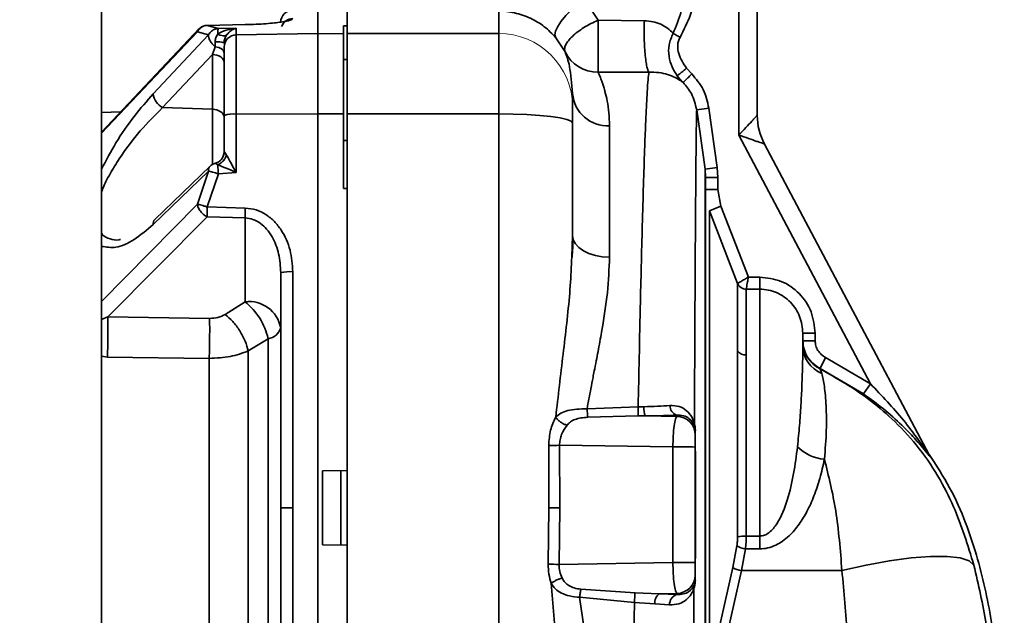
# Paper-space layout 'Blatt3' of a CAD drawing. Units: millimetres. Extents: x 0 to 4200, y 0 to 2970.
# Drawn here: x 1392 to 1472, y 2318 to 2366 of the extents above; entities that cross this region are included whole.
import ezdxf

# ---------------------------------------------------------------- set-up
doc = ezdxf.new("R2010")
doc.units = ezdxf.units.MM
doc.layers.add('1', color=7, linetype='Continuous')
doc.styles.add('SLDTEXTSTYLE1', font='TXT', dxfattribs={"width": 0.605})
doc.dimstyles.new('SLDDIMSTYLE0', dxfattribs={"dimtxt": 35, "dimasz": 25, "dimexe": 0, "dimexo": 0.0625, "dimgap": 8.75, "dimtad": 1, "dimdec": 1, "dimrnd": 1e-09, "dimzin": 12, "dimdsep": 46, "dimtxsty": 'SLDTEXTSTYLE1', "dimsah": 1, "dimcen": 0.09, "dimadec": 0, "dimazin": 3, "dimtfac": 1, "dimtdec": 1, "dimtofl": 0, "dimtmove": 0, "dimatfit": 3, "dimfxl": 1, "dimfrac": 2, "dimtolj": 1, "dimtzin": 12, "dimarcsym": 0})

# ---------------------------------------------------------------- blocks, each defined once
blk = doc.blocks.new('_D_18')
at = {"layer": '1', "color": 7, "ltscale": 10}
for p, q in [((1412.214, 2514.105), (260.154, 2514.105)), ((270.154, 2514.105), (270.154, 2196.105)), ((998.224, 2196.105), (260.154, 2196.105))]:
    blk.add_line(p, q, dxfattribs=at)
for points in [[(270.154, 2514.105), (266.154, 2489.105), (274.154, 2489.105)], [(270.154, 2196.105), (274.154, 2221.105), (266.154, 2221.105)]]:
    blk.add_solid(points, dxfattribs=at)
at = {"layer": '1', "color": 7, "ltscale": 10, "insert": (225.036, 2315.001), "char_height": 35, "attachment_point": 1, "rotation": 90, "style": 'SLDTEXTSTYLE1'}
blk.add_mtext('318', dxfattribs=at)
blk = doc.blocks.new('_D_23')
at = {"layer": '1', "ltscale": 10}
for p, q in [((436.224, 2214.105), (436.224, 2636.605)), ((1438.224, 2500.005), (1438.224, 2636.605)), ((436.224, 2626.605), (1438.224, 2626.605))]:
    blk.add_line(p, q, dxfattribs=at)
for points in [[(436.224, 2626.605), (461.224, 2622.605), (461.224, 2630.605)], [(1438.224, 2626.605), (1413.224, 2630.605), (1413.224, 2622.605)]]:
    blk.add_solid(points, dxfattribs=at)
at = {"layer": '1', "ltscale": 10, "insert": (883.752, 2671.722), "char_height": 35, "attachment_point": 1, "style": 'SLDTEXTSTYLE1'}
blk.add_mtext('1002', dxfattribs=at)
blk = doc.blocks.new('_D_24')
at = {"layer": '1', "ltscale": 10}
for p, q in [((1028.224, 2222.73), (1028.224, 2558.34)), ((1438.224, 2500.005), (1438.224, 2558.34)), ((1028.224, 2548.34), (1438.224, 2548.34))]:
    blk.add_line(p, q, dxfattribs=at)
for points in [[(1028.224, 2548.34), (1053.224, 2544.34), (1053.224, 2552.34)], [(1438.224, 2548.34), (1413.224, 2552.34), (1413.224, 2544.34)]]:
    blk.add_solid(points, dxfattribs=at)
at = {"layer": '1', "ltscale": 10, "insert": (1193.12, 2593.457), "char_height": 35, "attachment_point": 1, "style": 'SLDTEXTSTYLE1'}
blk.add_mtext('410', dxfattribs=at)

psp = doc.layouts.new('Blatt3')

# ---------------------------------------------------------------- linework, layer by layer
at = {"color": 7, "linetype": 'Continuous', "lineweight": 35, "ltscale": 10}
for p, q in [((1398.974, 1636.605), (1398.974, 2397.605)), ((1450.724, 2356.902), (1450.724, 2380.783)), ((1452.224, 2358.515), (1452.224, 2380.915)), ((1439.301, 2366.23), (1438.179, 2367.938)), ((1416.524, 2367.105), (1416.524, 2365.162)), ((1418.924, 2367.105), (1418.924, 2365.162)), ((1431.224, 2365.162), (1431.224, 2366.994)), ((1443.051, 2366.198), (1439.301, 2366.23)), ((1406.907, 2365.56), (1398.974, 2357.137)), ((1406.751, 2365.304), (1407.656, 2365.041)), ((1410.646, 2365.878), (1407.553, 2365.816)), ((1407.553, 2365.816), (1408.457, 2365.569)), ((1409.906, 2365.583), (1408.457, 2365.569)), ((1409.906, 2365.583), (1409.906, 2365.048)), ((1418.924, 2365.788), (1418.624, 2365.794)), ((1418.624, 2365.126), (1418.624, 2365.794)), ((1403.167, 2360.253), (1407.656, 2365.041)), ((1409.906, 2365.048), (1416.524, 2365.162)), ((1409.906, 2365.048), (1409.906, 2358.61)), ((1416.524, 2365.162), (1416.524, 2358.624)), ((1416.524, 2365.162), (1418.624, 2365.126)), ((1418.624, 2358.62), (1418.624, 2365.126)), ((1431.224, 2365.162), (1418.924, 2365.162)), ((1418.924, 2365.162), (1418.924, 2358.624)), ((1431.224, 2358.624), (1431.224, 2365.162)), ((1435.86, 2364.815), (1436.613, 2363.665)), ((1408.199, 2364.085), (1407.976, 2363.456)), ((1403.934, 2359.138), (1407.976, 2363.456)), ((1407.976, 2363.456), (1407.976, 2359.002)), ((1418.924, 2363.059), (1418.624, 2363.053)), ((1446.483, 2362.329), (1446.904, 2361.874)), ((1443.425, 2362.021), (1439.307, 2362.01)), ((1446.031, 2361.305), (1445.717, 2361.718)), ((1446.201, 2361.164), (1446.031, 2361.305)), ((1437.224, 2359.206), (1437.224, 2360.285)), ((1407.976, 2359.002), (1403.934, 2359.138)), ((1437.224, 2357.899), (1437.224, 2359.206)), ((1447.302, 2358.957), (1448.292, 2359.096)), ((1447.978, 2354.125), (1447.302, 2358.957)), ((1448.292, 2359.096), (1448.968, 2354.263)), ((1400.529, 2358.788), (1398.974, 2358.748)), ((1408.924, 2358.489), (1408.924, 2355.562)), ((1416.524, 2358.624), (1409.906, 2358.61)), ((1409.906, 2358.61), (1409.906, 2353.862)), ((1416.524, 2358.624), (1416.524, 2294.585)), ((1418.624, 2358.62), (1416.524, 2358.624)), ((1418.624, 2352.551), (1418.624, 2358.62)), ((1418.924, 2358.624), (1418.924, 2294.585)), ((1431.224, 2358.624), (1418.924, 2358.624)), ((1431.224, 2294.585), (1431.224, 2358.624)), ((1437.224, 2357.899), (1437.224, 2348.729)), ((1440.224, 2346.978), (1440.224, 2357.664)), ((1418.937, 2356.455), (1418.618, 2356.463)), ((1461.418, 2336.692), (1450.724, 2356.902)), ((1466.174, 2330.911), (1452.804, 2356.177)), ((1407.78, 2354.367), (1403.29, 2350.036)), ((1408.26, 2354.624), (1408.199, 2354.605)), ((1447.978, 2354.125), (1448.968, 2354.263)), ((1447.978, 2308.454), (1447.978, 2354.125)), ((1448.024, 2353.465), (1447.978, 2354.125)), ((1448.968, 2354.263), (1449.024, 2353.465)), ((1407.656, 2353.981), (1403.167, 2349.642)), ((1407.656, 2353.981), (1406.751, 2351.281)), ((1408.457, 2353.75), (1407.553, 2351.065)), ((1408.457, 2353.75), (1409.906, 2353.862)), ((1448.024, 2309.488), (1448.024, 2353.465)), ((1449.024, 2353.465), (1448.024, 2353.465)), ((1449.024, 2353.465), (1449.024, 2352.474)), ((1418.924, 2352.56), (1418.624, 2352.551)), ((1449.024, 2352.474), (1448.024, 2352.474)), ((1449.276, 2351.12), (1449.024, 2352.474)), ((1407.553, 2351.065), (1410.646, 2350.975)), ((1448.345, 2350.76), (1449.276, 2351.12)), ((1449.276, 2351.12), (1451.498, 2345.366)), ((1407.535, 2350.266), (1399.481, 2342.123)), ((1407.535, 2350.266), (1410.628, 2350.176)), ((1410.628, 2350.176), (1410.628, 2343.362)), ((1448.345, 2350.76), (1448.345, 2313.284)), ((1448.345, 2350.76), (1450.629, 2344.847)), ((1437.198, 2347.195), (1437.181, 2346.971)), ((1413.524, 2345.723), (1413.524, 2326.605)), ((1414.506, 2345.795), (1414.506, 2326.605)), ((1451.498, 2345.366), (1452.424, 2345.366)), ((1452.424, 2345.366), (1452.424, 2344.379)), ((1452.424, 2344.379), (1451.327, 2344.379)), ((1452.424, 2344.379), (1452.424, 2324.308)), ((1409.01, 2342.334), (1410.628, 2343.362)), ((1399.481, 2342.123), (1407.744, 2341.999)), ((1455.924, 2339.78), (1455.924, 2340.791)), ((1455.924, 2340.791), (1456.924, 2340.791)), ((1456.924, 2340.188), (1456.924, 2340.791)), ((1410.882, 2339.358), (1412.501, 2340.356)), ((1412.501, 2340.356), (1412.501, 2312.854)), ((1399.454, 2338.86), (1407.718, 2338.754)), ((1457.334, 2337.937), (1457.77, 2338.835)), ((1457.77, 2338.835), (1461.418, 2336.692)), ((1457.333, 2337.901), (1457.334, 2337.937)), ((1457.477, 2337.536), (1457.333, 2337.901)), ((1457.334, 2337.937), (1460.845, 2335.874)), ((1460.845, 2335.874), (1461.418, 2336.692)), ((1438.397, 2334.654), (1442.551, 2334.816)), ((1442.56, 2334.076), (1438.461, 2333.973)), ((1442.551, 2334.816), (1443.015, 2334.824)), ((1443.115, 2334.077), (1442.56, 2334.076)), ((1445.683, 2334.041), (1443.115, 2334.077)), ((1445.683, 2334.141), (1445.683, 2334.041)), ((1447.183, 2332.896), (1447.183, 2332.545)), ((1435.283, 2331.68), (1435.296, 2326.605)), ((1436.183, 2326.599), (1436.168, 2331.688)), ((1445.371, 2331.559), (1436.168, 2331.688)), ((1445.371, 2322.165), (1445.371, 2331.559)), ((1447.183, 2322.155), (1447.183, 2331.55)), ((1466.084, 2331.081), (1466.169, 2330.945)), ((1466.245, 2330.799), (1466.169, 2330.945)), ((1416.924, 2329.612), (1418.924, 2329.647)), ((1416.924, 2323.598), (1416.924, 2329.612)), ((1414.506, 2326.605), (1413.524, 2326.605)), ((1413.524, 2326.605), (1413.524, 2307.487)), ((1414.506, 2326.605), (1414.506, 2307.414)), ((1435.244, 2322.03), (1435.296, 2326.605)), ((1436.122, 2322.01), (1436.183, 2326.599)), ((1452.424, 2324.308), (1451.327, 2324.308)), ((1452.424, 2323.267), (1452.424, 2324.308)), ((1418.924, 2323.563), (1416.924, 2323.598)), ((1450.234, 2321.745), (1450.564, 2323.529)), ((1451.263, 2323.267), (1450.933, 2321.509)), ((1452.424, 2323.267), (1451.263, 2323.267)), ((1436.122, 2322.01), (1445.371, 2322.165)), ((1450.234, 2321.745), (1448.345, 2313.284)), ((1450.933, 2321.509), (1449.044, 2313.051)), ((1459.096, 2321.509), (1450.933, 2321.509)), ((1447.183, 2321.149), (1447.183, 2320.729)), ((1442.295, 2319.707), (1437.896, 2319.993)), ((1442.295, 2319.707), (1444.247, 2319.629)), ((1444.247, 2319.629), (1445.683, 2319.653)), ((1445.683, 2319.568), (1445.683, 2319.653)), ((1447.078, 2320.059), (1447.114, 2320.331)), ((1442.248, 2318.918), (1437.787, 2319.336)), ((1443.906, 2318.797), (1442.248, 2318.918)), ((1445.683, 2319.568), (1444.247, 2319.629)), ((1445.098, 2318.72), (1443.906, 2318.797))]:
    psp.add_line(p, q, dxfattribs=at)
at = {"color": 1, "linetype": 'Continuous', "lineweight": 35, "ltscale": 10}
for p, q in [((1406.751, 2365.304), (1398.974, 2357.069)), ((1407.976, 2359.002), (1407.976, 2354.51)), ((1398.974, 2343.378), (1406.751, 2351.281)), ((1398.974, 2341.92), (1399.481, 2342.123)), ((1398.974, 2338.925), (1399.454, 2338.86)), ((1447.193, 2331.214), (1447.193, 2322.495))]:
    psp.add_line(p, q, dxfattribs=at)
at = {"color": 7, "linetype": 'Continuous', "lineweight": 35, "ltscale": 10, "flags": 128}
for points in [[(1435.86, 2364.815), (1435.79, 2365.04), (1435.842, 2365.351), (1436.013, 2365.732), (1436.296, 2366.163), (1436.675, 2366.623), (1437.132, 2367.088), (1437.642, 2367.534), (1438.179, 2367.938)], [(1407.545, 2365.805), (1407.546, 2365.812), (1407.55, 2365.82), (1407.553, 2365.816)], [(1410.646, 2365.878), (1410.643, 2365.882), (1410.64, 2365.874), (1410.638, 2365.868)], [(1408.924, 2363.596), (1408.911, 2363.677), (1408.872, 2363.757), (1408.809, 2363.833), (1408.722, 2363.902), (1408.615, 2363.963), (1408.49, 2364.015), (1408.35, 2364.056), (1408.199, 2364.085)], [(1408.924, 2362.814), (1408.906, 2362.935), (1408.853, 2363.052), (1408.766, 2363.16), (1408.649, 2363.256), (1408.506, 2363.336), (1408.342, 2363.397), (1408.164, 2363.438), (1407.976, 2363.456)], [(1408.924, 2358.36), (1408.906, 2358.481), (1408.853, 2358.598), (1408.766, 2358.706), (1408.649, 2358.802), (1408.506, 2358.882), (1408.342, 2358.943), (1408.164, 2358.984), (1407.976, 2359.002)], [(1431.224, 2358.624), (1432.394, 2358.61), (1433.52, 2358.569), (1434.557, 2358.502), (1435.466, 2358.412), (1436.213, 2358.302), (1436.767, 2358.176), (1437.108, 2358.04), (1437.224, 2357.899)], [(1440.224, 2346.978), (1439.638, 2347.012), (1439.076, 2347.111), (1438.557, 2347.273), (1438.102, 2347.491), (1437.729, 2347.756), (1437.452, 2348.059), (1437.281, 2348.388), (1437.224, 2348.729)], [(1418.398, 2329.637), (1418.398, 2328.88), (1418.398, 2328.122), (1418.398, 2327.364), (1418.398, 2326.605), (1418.398, 2325.846), (1418.398, 2325.087), (1418.398, 2324.329), (1418.398, 2323.572)], [(1459.096, 2321.509), (1461.055, 2321.954), (1462.95, 2322.301), (1464.716, 2322.539), (1466.295, 2322.66), (1467.634, 2322.659), (1468.69, 2322.537), (1469.426, 2322.298), (1469.818, 2321.95)]]:
    psp.add_lwpolyline(points, dxfattribs=at)
at = {"color": 7, "linetype": 'Continuous', "lineweight": 35, "ltscale": 100}
for centre, radius, start, end in [((1414.524, 2366.07), 1, 91, 180), ((1408.345, 2362.688), 1.803, 71.27792, 94.64274), ((1409.92, 2364.052), 0.996, 90.78506, 179.79329), ((1439.278, 2364.983), 2.973, 206.31061, 270.56242), ((1404.542, 2360.377), 1.381, 185.17075, 243.85496), ((1440.046, 2360.488), 2.83, 184.12499, 273.60233), ((1409.667, 2356.499), 2.125, 83.54063, 110.48413), ((1457.224, 2358.515), 5, 180, 207.8863), ((1407.93, 2355.562), 0.994, 315.24381, 359.97554), ((1449.283, 2349.731), 38.657, 178.15656, 179.34065), ((1414.265, 2342.371), 3.433, 85.96668, 102.46701), ((1410.93, 2340.736), 2.643, 11.02808, 96.54647), ((1407.144, 2339.106), 5.5, 13.13596, 50.69513), ((1325.659, 2341.083), 73.829, 358.27423, 0.80682), ((1412.326, 2341.591), 1.247, 278.03569, 343.73889), ((1458.419, 2340.148), 2.495, 180.02195, 244.20267), ((1458.35, 2339.8), 2.426, 180.46698, 248.92481), ((1451.275, 2339.826), 0.796, 215.70705, 273.77425), ((1445.962, 2334.93), 0.836, 180.02843, 250.50038), ((1445.002, 2334.711), 1.99, 176.74886, 198.57185), ((1445.685, 2332.543), 1.498, 0.06178, 90.06164), ((1447.227, 2332.898), 0.0439, 181.79553, 218.94409), ((1434.863, 2427.053), 95.374, 270.25229, 270.78369), ((1445.888, 2255.758), 75.804, 89.02133, 90.39088), ((1457.968, 2334.028), 3.486, 224.63659, 265.19367), ((1466.939, 2331.316), 0.865, 207.8891, 216.70572), ((1436.872, 2488.671), 162.074, 269.44289, 269.75634), ((1451.229, 2321.4), 2.91, 88.06033, 101.90567), ((1451.41, 2324.724), 1.464, 234.71168, 264.2371), ((1445.888, 2246.363), 75.804, 89.02133, 90.39088), ((1445.751, 2784.936), 463.025, 268.69973, 268.80839), ((1451.144, 2323.288), 1.791, 239.46833, 263.22871), ((1445.685, 2321.151), 1.498, 269.91227, 359.912), ((1447.222, 2320.728), 0.0394, 138.78703, 177.84788), ((1444.869, 2318.889), 0.966, 130.01724, 185.46349), ((1445.981, 2318.736), 0.883, 109.70696, 181.03817)]:
    psp.add_arc(centre, radius, start, end, dxfattribs=at)
at = {"color": 1, "linetype": 'Continuous', "lineweight": 35, "ltscale": 100}
for centre, radius, start, end in [((1414.523, 2365.374), 1, 90.94297, 158.43226), ((1403.631, 2349.713), 0.469, 136.47036, 188.75365)]:
    psp.add_arc(centre, radius, start, end, dxfattribs=at)
at = {"color": 7, "linetype": 'Continuous', "lineweight": 18, "ltscale": 100}
psp.add_arc((1431.246, 2359.184), 5.978, 0.2116, 90.21005, dxfattribs=at)
at = {"color": 7, "linetype": 'Continuous', "lineweight": 35, "ltscale": 10}
for points, knots in [([(1448.678, 2381.115), (1448.3, 2379.784), (1447.534, 2377.09), (1446.758, 2373.664), (1446.584, 2370.881), (1446.434, 2368.887), (1446.127, 2366.956), (1445.638, 2365.765), (1445.396, 2365.176)], [0, 0, 0, 0, 0.253845, 0.513927, 0.642392, 0.763939, 0.883262, 1, 1, 1, 1]), ([(1445.954, 2364.838), (1446.262, 2365.448), (1446.877, 2366.67), (1447.262, 2368.449), (1447.487, 2370.023), (1447.58, 2371.385), (1447.692, 2372.845), (1447.919, 2374.363), (1448.249, 2375.963), (1448.642, 2377.525), (1449.083, 2379.115), (1449.38, 2380.17), (1449.535, 2380.723)], [0, 0, 0, 0, 0.124796, 0.249744, 0.331063, 0.416462, 0.49982, 0.599423, 0.697579, 0.799117, 0.894673, 1, 1, 1, 1]), ([(1435.86, 2364.815), (1435.566, 2365.127), (1434.984, 2365.743), (1434.014, 2366.325), (1433.176, 2366.664), (1432.512, 2366.85), (1431.839, 2366.966), (1431.432, 2366.985), (1431.224, 2366.994)], [0, 0, 0, 0, 0.253756, 0.501604, 0.623978, 0.745728, 0.869686, 1, 1, 1, 1]), ([(1414.506, 2366.373), (1414.463, 2366.328), (1414.377, 2366.238), (1413.763, 2366.112), (1413.029, 2366.018), (1412.34, 2365.955), (1411.534, 2365.903), (1410.942, 2365.887), (1410.646, 2365.878)], [0, 0, 0, 0, 0.25035, 0.500239, 0.625561, 0.750439, 0.875359, 1, 1, 1, 1]), ([(1439.307, 2362.01), (1439.307, 2362.052), (1439.306, 2362.137), (1439.304, 2362.451), (1439.303, 2362.91), (1439.302, 2363.517), (1439.301, 2364.213), (1439.301, 2364.851), (1439.301, 2365.322), (1439.301, 2365.757), (1439.301, 2366.033), (1439.301, 2366.23)], [0, 0, 0, 0, 0.116032, 0.235626, 0.365732, 0.499907, 0.634081, 0.764188, 0.84132, 0.887039, 1, 1, 1, 1]), ([(1443.425, 2362.021), (1443.398, 2362.06), (1443.341, 2362.143), (1443.257, 2362.449), (1443.177, 2362.905), (1443.11, 2363.503), (1443.062, 2364.192), (1443.037, 2364.906), (1443.033, 2365.59), (1443.045, 2366.001), (1443.051, 2366.198)], [0, 0, 0, 0, 0.113146, 0.235873, 0.365934, 0.5, 0.634066, 0.764127, 0.886854, 1, 1, 1, 1]), ([(1445.396, 2365.176), (1445.25, 2365.317), (1444.961, 2365.594), (1444.405, 2365.916), (1443.767, 2366.145), (1443.288, 2366.18), (1443.051, 2366.198)], [0, 0, 0, 0, 0.260135, 0.51273, 0.758283, 1, 1, 1, 1]), ([(1407.553, 2365.816), (1407.473, 2365.806), (1407.312, 2365.786), (1407.086, 2365.676), (1406.889, 2365.516), (1406.796, 2365.374), (1406.751, 2365.304)], [0, 0, 0, 0, 0.245899, 0.499998, 0.754099, 1, 1, 1, 1]), ([(1407.55, 2365.816), (1407.519, 2365.816), (1407.437, 2365.816), (1407.302, 2365.787), (1407.155, 2365.734), (1407.021, 2365.66), (1406.95, 2365.596), (1406.915, 2365.565)], [0, 0, 0, 0, 0.130565, 0.342962, 0.561937, 0.782588, 1, 1, 1, 1]), ([(1407.656, 2365.041), (1407.7, 2365.113), (1407.792, 2365.258), (1407.989, 2365.423), (1408.215, 2365.537), (1408.378, 2365.558), (1408.457, 2365.569)], [0, 0, 0, 0, 0.245795, 0.500003, 0.754209, 1, 1, 1, 1]), ([(1409.906, 2365.583), (1409.634, 2365.554), (1409.11, 2365.498), (1408.634, 2365.235), (1408.405, 2365.109)], [0, 0, 0, 0, 0.518338, 1, 1, 1, 1]), ([(1409.906, 2365.583), (1409.765, 2365.541), (1409.493, 2365.461), (1409.248, 2365.176), (1409.13, 2365.039)], [0, 0, 0, 0, 0.518073, 1, 1, 1, 1]), ([(1408.405, 2365.109), (1408.349, 2365.017), (1408.269, 2364.884), (1408.21, 2364.662), (1408.203, 2364.548), (1408.199, 2364.485)], [0, 0, 0, 0, 0.498917, 0.719682, 1, 1, 1, 1]), ([(1408.199, 2364.085), (1408.199, 2364.148), (1408.199, 2364.274), (1408.199, 2364.414), (1408.199, 2364.485)], [0, 0, 0, 0, 0.5000005, 1, 1, 1, 1]), ([(1408.405, 2365.109), (1408.482, 2365.075), (1408.64, 2365.005), (1408.852, 2364.963), (1409.027, 2364.968), (1409.096, 2365.016), (1409.13, 2365.039)], [0, 0, 0, 0, 0.245016, 0.5, 0.754984, 1, 1, 1, 1]), ([(1409.13, 2365.039), (1409.101, 2364.993), (1409.047, 2364.906), (1408.979, 2364.744), (1408.933, 2364.572), (1408.927, 2364.453), (1408.924, 2364.395)], [0, 0, 0, 0, 0.281564, 0.538124, 0.775011, 1, 1, 1, 1]), ([(1445.717, 2361.718), (1445.566, 2361.958), (1445.261, 2362.444), (1445.027, 2363.304), (1444.994, 2364.265), (1445.26, 2364.866), (1445.396, 2365.176)], [0, 0, 0, 0, 0.234462, 0.474926, 0.729698, 1, 1, 1, 1]), ([(1446.483, 2362.329), (1446.228, 2362.709), (1445.845, 2363.28), (1445.731, 2364.081), (1445.8, 2364.534), (1445.903, 2364.737), (1445.954, 2364.838)], [0, 0, 0, 0, 0.499367, 0.749432, 0.874836, 1, 1, 1, 1]), ([(1408.924, 2358.489), (1408.924, 2359.164), (1408.924, 2360.552), (1408.924, 2362.311), (1408.924, 2363.605), (1408.924, 2363.908), (1408.924, 2364.055)], [0, 0, 0, 0, 0.242978, 0.5, 0.757022, 1, 1, 1, 1]), ([(1437.224, 2360.285), (1437.15, 2361.088), (1437.001, 2362.712), (1436.743, 2363.345), (1436.613, 2363.665)], [0, 0, 0, 0, 0.494846, 1, 1, 1, 1]), ([(1445.717, 2361.718), (1445.742, 2361.739), (1445.795, 2361.781), (1445.979, 2361.928), (1446.218, 2362.118), (1446.396, 2362.26), (1446.483, 2362.329)], [0, 0, 0, 0, 0.242545, 0.5, 0.757455, 1, 1, 1, 1]), ([(1440.224, 2357.664), (1440.212, 2358.025), (1440.19, 2358.749), (1440.042, 2359.676), (1439.916, 2360.22), (1439.844, 2360.483), (1439.829, 2360.539), (1439.781, 2360.708), (1439.717, 2360.918), (1439.647, 2361.131), (1439.598, 2361.272), (1439.52, 2361.488), (1439.415, 2361.758), (1439.343, 2361.926), (1439.307, 2362.01)], [0, 0, 0, 0, 0.164871, 0.33135, 0.499912, 0.504955, 0.513024, 0.538234, 0.62495, 0.67255, 0.714231, 0.749992, 0.875007, 1, 1, 1, 1]), ([(1442.551, 2334.816), (1442.578, 2336.155), (1442.638, 2339.109), (1442.725, 2343.064), (1442.813, 2346.783), (1442.899, 2350.112), (1442.99, 2353.269), (1443.079, 2355.944), (1443.159, 2357.976), (1443.226, 2359.401), (1443.291, 2360.546), (1443.356, 2361.462), (1443.402, 2361.838), (1443.425, 2362.021)], [0, 0, 0, 0, 0.09589, 0.211612, 0.299819, 0.396844, 0.502685, 0.606999, 0.69713, 0.77307, 0.834814, 0.919942, 1, 1, 1, 1]), ([(1446.031, 2361.305), (1445.718, 2361.495), (1445.266, 2361.769), (1444.276, 2362.002), (1443.7, 2362.015), (1443.425, 2362.021)], [0, 0, 0, 0, 0.540603, 0.780675, 1, 1, 1, 1]), ([(1446.201, 2361.164), (1446.111, 2361.251), (1445.931, 2361.425), (1445.788, 2361.621), (1445.717, 2361.719)], [0, 0, 0, 0, 0.499726, 1, 1, 1, 1]), ([(1446.904, 2361.874), (1446.818, 2361.787), (1446.639, 2361.606), (1446.405, 2361.37), (1446.241, 2361.204), (1446.214, 2361.177), (1446.201, 2361.164)], [0, 0, 0, 0, 0.240722, 0.500107, 0.759432, 1, 1, 1, 1]), ([(1448.292, 2359.096), (1448.175, 2359.615), (1447.94, 2360.655), (1447.249, 2361.468), (1446.904, 2361.874)], [0, 0, 0, 0, 0.500011, 1, 1, 1, 1]), ([(1447.302, 2358.957), (1447.194, 2359.415), (1447, 2360.241), (1446.447, 2360.88), (1446.201, 2361.164)], [0, 0, 0, 0, 0.555031, 1, 1, 1, 1]), ([(1447.12, 2333.44), (1447.121, 2333.472), (1447.121, 2333.56), (1447.122, 2333.824), (1447.125, 2334.676), (1447.131, 2336.055), (1447.138, 2337.848), (1447.146, 2339.639), (1447.155, 2341.468), (1447.165, 2343.493), (1447.178, 2345.721), (1447.193, 2348.189), (1447.209, 2350.626), (1447.224, 2352.587), (1447.237, 2354.041), (1447.246, 2355.087), (1447.255, 2355.987), (1447.264, 2356.749), (1447.275, 2357.668), (1447.288, 2358.538), (1447.298, 2358.823), (1447.302, 2358.957)], [0, 0, 0, 0, 0.002376, 0.006387, 0.019314, 0.064741, 0.108377, 0.154336, 0.202601, 0.253157, 0.320081, 0.393665, 0.479484, 0.564986, 0.61629, 0.665831, 0.713621, 0.759674, 0.804001, 0.907274, 1, 1, 1, 1]), ([(1450.724, 2356.902), (1450.915, 2357.107), (1451.284, 2357.504), (1451.707, 2357.959), (1451.969, 2358.241), (1452.112, 2358.395), (1452.206, 2358.496), (1452.218, 2358.509), (1452.224, 2358.515)], [0, 0, 0, 0, 0.2870889, 0.5544657, 0.6799804, 0.790708, 0.8974266, 1, 1, 1, 1]), ([(1452.804, 2356.177), (1452.796, 2356.18), (1452.779, 2356.186), (1452.65, 2356.231), (1452.451, 2356.3), (1452.087, 2356.427), (1451.501, 2356.631), (1450.989, 2356.809), (1450.724, 2356.902)], [0, 0, 0, 0, 0.1016097, 0.2092935, 0.3200073, 0.4455353, 0.7129117, 1, 1, 1, 1]), ([(1408.938, 2355.553), (1408.927, 2355.449), (1408.904, 2355.236), (1408.744, 2354.949), (1408.511, 2354.721), (1408.317, 2354.645), (1408.222, 2354.607)], [0, 0, 0, 0, 0.2444827, 0.501289, 0.7573947, 1, 1, 1, 1]), ([(1408.405, 2354.49), (1408.482, 2354.527), (1408.64, 2354.601), (1408.852, 2354.789), (1409.027, 2355.016), (1409.096, 2355.184), (1409.13, 2355.266)], [0, 0, 0, 0, 0.245016, 0.5, 0.754984, 1, 1, 1, 1]), ([(1408.924, 2355.562), (1408.927, 2355.562), (1408.933, 2355.562), (1408.979, 2355.503), (1409.047, 2355.406), (1409.101, 2355.314), (1409.13, 2355.266)], [0, 0, 0, 0, 0.2250406, 0.461886, 0.7184368, 1, 1, 1, 1]), ([(1409.13, 2355.266), (1409.248, 2355.057), (1409.493, 2354.621), (1409.765, 2354.121), (1409.906, 2353.862)], [0, 0, 0, 0, 0.481974, 1, 1, 1, 1]), ([(1408.212, 2354.608), (1408.169, 2354.595), (1408.068, 2354.565), (1407.92, 2354.486), (1407.832, 2354.412), (1407.788, 2354.374)], [0, 0, 0, 0, 0.270706, 0.63246, 1, 1, 1, 1]), ([(1408.225, 2354.605), (1408.221, 2354.607), (1408.202, 2354.615), (1408.2, 2354.609), (1408.199, 2354.605)], [0, 0, 0, 0, 0.2021138, 1, 1, 1, 1]), ([(1408.405, 2354.49), (1408.634, 2354.399), (1409.11, 2354.211), (1409.635, 2353.981), (1409.906, 2353.862)], [0, 0, 0, 0, 0.481717, 1, 1, 1, 1]), ([(1408.405, 2354.49), (1408.408, 2354.441), (1408.414, 2354.344), (1408.428, 2354.152), (1408.442, 2353.953), (1408.452, 2353.815), (1408.457, 2353.75)], [0, 0, 0, 0, 0.276002, 0.537939, 0.780256, 1, 1, 1, 1]), ([(1408.457, 2353.75), (1408.378, 2353.777), (1408.215, 2353.832), (1407.989, 2353.901), (1407.792, 2353.954), (1407.7, 2353.972), (1407.656, 2353.981)], [0, 0, 0, 0, 0.245792, 0.499998, 0.754206, 1, 1, 1, 1]), ([(1406.751, 2351.281), (1406.771, 2351.191), (1406.812, 2351.003), (1406.996, 2350.705), (1407.248, 2350.439), (1407.442, 2350.322), (1407.535, 2350.266)], [0, 0, 0, 0, 0.241981, 0.5, 0.758019, 1, 1, 1, 1]), ([(1406.751, 2351.281), (1406.796, 2351.273), (1406.889, 2351.255), (1407.086, 2351.205), (1407.312, 2351.141), (1407.473, 2351.09), (1407.553, 2351.065)], [0, 0, 0, 0, 0.245901, 0.500001, 0.7541, 1, 1, 1, 1]), ([(1407.553, 2351.065), (1407.551, 2350.993), (1407.546, 2350.846), (1407.541, 2350.631), (1407.537, 2350.43), (1407.536, 2350.321), (1407.535, 2350.266)], [0, 0, 0, 0, 0.246966, 0.499999, 0.753033, 1, 1, 1, 1]), ([(1410.646, 2350.975), (1410.942, 2350.941), (1411.534, 2350.873), (1412.341, 2350.466), (1413.029, 2349.896), (1413.763, 2348.961), (1414.377, 2347.576), (1414.463, 2346.389), (1414.506, 2345.795)], [0, 0, 0, 0, 0.124664, 0.249559, 0.374443, 0.499739, 0.749667, 1, 1, 1, 1]), ([(1410.628, 2350.176), (1410.846, 2350.148), (1411.297, 2350.09), (1411.894, 2349.745), (1412.414, 2349.255), (1412.971, 2348.445), (1413.429, 2347.243), (1413.492, 2346.233), (1413.524, 2345.723)], [0, 0, 0, 0, 0.1122559, 0.2325429, 0.3478813, 0.4791149, 0.7366221, 1, 1, 1, 1]), ([(1437.224, 2348.729), (1437.169, 2347.185), (1437.058, 2344.057), (1436.445, 2339.109), (1436.052, 2335.687), (1435.855, 2333.969)], [0, 0, 0, 0, 0.326537, 0.661766, 1, 1, 1, 1]), ([(1437.272, 2348.416), (1437.262, 2348.185), (1437.244, 2347.79), (1437.211, 2347.369), (1437.198, 2347.195)], [0, 0, 0, 0, 0.586482, 1, 1, 1, 1]), ([(1438.397, 2334.654), (1438.5, 2335.202), (1438.66, 2336.055), (1438.859, 2337.079), (1438.964, 2337.615), (1439.066, 2338.136), (1439.179, 2338.723), (1439.331, 2339.524), (1439.472, 2340.29), (1439.745, 2341.843), (1440.108, 2344.12), (1440.185, 2346.026), (1440.224, 2346.978)], [0, 0, 0, 0, 0.125143, 0.195044, 0.237384, 0.250298, 0.31719, 0.37544, 0.440355, 0.500528, 0.750413, 1, 1, 1, 1]), ([(1450.629, 2344.847), (1450.647, 2344.858), (1450.685, 2344.88), (1450.892, 2345.004), (1451.17, 2345.17), (1451.388, 2345.301), (1451.498, 2345.366)], [0, 0, 0, 0, 0.251066, 0.500059, 0.748827, 1, 1, 1, 1]), ([(1451.498, 2345.366), (1451.486, 2345.294), (1451.462, 2345.158), (1451.424, 2344.935), (1451.381, 2344.692), (1451.343, 2344.469), (1451.333, 2344.408), (1451.327, 2344.379)], [0, 0, 0, 0, 0.1552872, 0.2905608, 0.5004465, 0.7598576, 1, 1, 1, 1]), ([(1452.424, 2345.366), (1453.019, 2345.297), (1454.208, 2345.157), (1455.698, 2344.089), (1456.727, 2342.576), (1456.858, 2341.386), (1456.924, 2340.791)], [0, 0, 0, 0, 0.2499466, 0.4999174, 0.7499311, 1, 1, 1, 1]), ([(1451.327, 2344.379), (1451.254, 2344.385), (1451.104, 2344.397), (1450.898, 2344.498), (1450.727, 2344.649), (1450.661, 2344.782), (1450.629, 2344.847)], [0, 0, 0, 0, 0.244301, 0.499996, 0.755694, 1, 1, 1, 1]), ([(1452.424, 2344.379), (1452.658, 2344.365), (1453.123, 2344.337), (1454.009, 2344.05), (1454.975, 2343.382), (1455.771, 2342.188), (1455.873, 2341.258), (1455.924, 2340.791)], [0, 0, 0, 0, 0.1263279, 0.2516459, 0.4987148, 0.748679, 1, 1, 1, 1]), ([(1409.01, 2342.334), (1408.823, 2342.236), (1408.45, 2342.039), (1407.98, 2342.012), (1407.744, 2341.999)], [0, 0, 0, 0, 0.5001264, 1, 1, 1, 1]), ([(1409.01, 2342.334), (1409.218, 2342.152), (1409.643, 2341.779), (1410.21, 2341.006), (1410.659, 2340.163), (1410.809, 2339.622), (1410.882, 2339.358)], [0, 0, 0, 0, 0.243772, 0.5, 0.756228, 1, 1, 1, 1]), ([(1407.718, 2338.754), (1407.725, 2339.028), (1407.74, 2339.588), (1407.751, 2340.483), (1407.754, 2341.332), (1407.748, 2341.78), (1407.744, 2341.999)], [0, 0, 0, 0, 0.2445809, 0.5000005, 0.7554197, 1, 1, 1, 1]), ([(1455.488, 2331.579), (1455.547, 2332.161), (1455.666, 2333.338), (1455.774, 2334.982), (1455.842, 2336.359), (1455.883, 2337.504), (1455.901, 2338.203), (1455.911, 2338.663), (1455.916, 2338.92), (1455.919, 2339.168), (1455.923, 2339.472), (1455.923, 2339.657), (1455.924, 2339.78)], [0, 0, 0, 0, 0.158638, 0.320273, 0.488606, 0.608912, 0.741864, 0.781596, 0.82445, 0.870389, 0.91434, 1, 1, 1, 1]), ([(1457.334, 2337.937), (1457.132, 2338.056), (1456.729, 2338.294), (1456.28, 2338.844), (1455.981, 2339.488), (1455.943, 2339.954), (1455.924, 2340.188)], [0, 0, 0, 0, 0.2501571, 0.5001491, 0.7500457, 1, 1, 1, 1]), ([(1456.924, 2340.188), (1456.798, 2340.188), (1456.604, 2340.188), (1456.372, 2340.188), (1456.211, 2340.188), (1456.082, 2340.188), (1455.958, 2340.188), (1455.937, 2340.188), (1455.924, 2340.188)], [0, 0, 0, 0, 0.239457, 0.368361, 0.5, 0.631639, 0.760543, 1, 1, 1, 1]), ([(1457.77, 2338.835), (1457.649, 2338.907), (1457.407, 2339.05), (1457.137, 2339.381), (1456.958, 2339.767), (1456.935, 2340.048), (1456.924, 2340.188)], [0, 0, 0, 0, 0.250057, 0.500024, 0.749963, 1, 1, 1, 1]), ([(1407.718, 2338.754), (1408.305, 2338.782), (1409.47, 2338.837), (1410.413, 2339.185), (1410.882, 2339.358)], [0, 0, 0, 0, 0.503311, 1, 1, 1, 1]), ([(1410.882, 2339.358), (1410.882, 2337.294), (1410.882, 2333.165), (1410.882, 2326.605), (1410.882, 2320.044), (1410.882, 2315.915), (1410.882, 2313.851)], [0, 0, 0, 0, 0.25, 0.5, 0.75, 1, 1, 1, 1]), ([(1469.818, 2321.95), (1469.321, 2323.562), (1468.548, 2326.071), (1466.889, 2329.296), (1465.234, 2331.732), (1463.265, 2333.795), (1460.719, 2335.967), (1458.669, 2337.138), (1457.333, 2337.901)], [0, 0, 0, 0, 0.235883, 0.367223, 0.513791, 0.652848, 0.773703, 1, 1, 1, 1]), ([(1457.676, 2330.554), (1457.741, 2331.352), (1457.87, 2332.938), (1457.821, 2334.928), (1457.687, 2336.57), (1457.547, 2337.216), (1457.477, 2337.536)], [0, 0, 0, 0, 0.255493, 0.50779, 0.756545, 1, 1, 1, 1]), ([(1461.418, 2336.692), (1462.336, 2335.719), (1463.716, 2334.257), (1465.107, 2332.429), (1465.748, 2331.517), (1466.025, 2331.109), (1466.131, 2330.957), (1466.164, 2330.91), (1466.18, 2330.89), (1466.186, 2330.886), (1466.184, 2330.893), (1466.177, 2330.905), (1466.174, 2330.911)], [0, 0, 0, 0, 0.511387, 0.768058, 0.894051, 0.953396, 0.967817, 0.978873, 0.984381, 0.989413, 0.994457, 1, 1, 1, 1]), ([(1460.845, 2335.874), (1461.395, 2335.471), (1462.495, 2334.664), (1463.864, 2333.441), (1464.996, 2332.285), (1465.709, 2331.443), (1466.088, 2330.966), (1466.195, 2330.835), (1466.237, 2330.786), (1466.26, 2330.766), (1466.25, 2330.788), (1466.245, 2330.799)], [0, 0, 0, 0, 0.249725, 0.499352, 0.686165, 0.8729, 0.935755, 0.951691, 0.967703, 0.983838, 1, 1, 1, 1]), ([(1443.015, 2334.824), (1443.393, 2334.833), (1444.15, 2334.852), (1444.8, 2334.903), (1445.126, 2334.929)], [0, 0, 0, 0, 0.49905, 1, 1, 1, 1]), ([(1445.126, 2334.929), (1445.388, 2334.919), (1445.914, 2334.897), (1446.513, 2334.516), (1446.937, 2334.006), (1447.059, 2333.629), (1447.121, 2333.44)], [0, 0, 0, 0, 0.24759, 0.496017, 0.747142, 1, 1, 1, 1]), ([(1435.855, 2333.969), (1435.985, 2334.086), (1436.256, 2334.328), (1436.835, 2334.533), (1437.563, 2334.643), (1438.114, 2334.65), (1438.397, 2334.654)], [0, 0, 0, 0, 0.223784, 0.465878, 0.725975, 1, 1, 1, 1]), ([(1438.461, 2333.973), (1438.457, 2334.006), (1438.449, 2334.072), (1438.433, 2334.234), (1438.416, 2334.43), (1438.403, 2334.58), (1438.397, 2334.654)], [0, 0, 0, 0, 0.246432, 0.5, 0.753568, 1, 1, 1, 1]), ([(1442.56, 2334.076), (1442.559, 2334.095), (1442.559, 2334.133), (1442.556, 2334.301), (1442.554, 2334.533), (1442.552, 2334.723), (1442.551, 2334.816)], [0, 0, 0, 0, 0.244216, 0.499998, 0.75578, 1, 1, 1, 1]), ([(1445.683, 2334.141), (1445.286, 2334.125), (1444.493, 2334.093), (1443.575, 2334.083), (1443.115, 2334.077)], [0, 0, 0, 0, 0.500032, 1, 1, 1, 1]), ([(1445.683, 2334.141), (1445.876, 2334.134), (1446.271, 2334.119), (1446.863, 2333.797), (1447.028, 2333.458), (1447.14, 2333.229)], [0, 0, 0, 0, 0.234813, 0.481956, 1, 1, 1, 1]), ([(1435.855, 2333.969), (1435.696, 2333.633), (1435.373, 2332.949), (1435.314, 2332.108), (1435.283, 2331.68)], [0, 0, 0, 0, 0.491399, 1, 1, 1, 1]), ([(1436.773, 2333.324), (1436.686, 2333.353), (1436.506, 2333.412), (1436.243, 2333.569), (1436.011, 2333.76), (1435.906, 2333.9), (1435.855, 2333.969)], [0, 0, 0, 0, 0.244317, 0.5, 0.755683, 1, 1, 1, 1]), ([(1436.168, 2331.688), (1436.175, 2331.841), (1436.188, 2332.149), (1436.37, 2332.74), (1436.611, 2333.089), (1436.773, 2333.324)], [0, 0, 0, 0, 0.245636, 0.494037, 1, 1, 1, 1]), ([(1436.773, 2333.324), (1436.86, 2333.418), (1437.039, 2333.612), (1437.428, 2333.806), (1437.914, 2333.931), (1438.274, 2333.958), (1438.461, 2333.973)], [0, 0, 0, 0, 0.222995, 0.460564, 0.719565, 1, 1, 1, 1]), ([(1445.371, 2331.559), (1445.378, 2331.865), (1445.392, 2332.495), (1445.465, 2333.299), (1445.567, 2333.88), (1445.644, 2333.988), (1445.683, 2334.041)], [0, 0, 0, 0, 0.243699, 0.502821, 0.751946, 1, 1, 1, 1]), ([(1447.14, 2333.229), (1447.133, 2333.264), (1447.119, 2333.333), (1447.12, 2333.404), (1447.121, 2333.44)], [0, 0, 0, 0, 0.500141, 1, 1, 1, 1]), ([(1447.12, 2333.44), (1447.137, 2333.374), (1447.162, 2333.274), (1447.185, 2333.087), (1447.192, 2332.963), (1447.193, 2332.901), (1447.193, 2332.87)], [0, 0, 0, 0, 0.500422, 0.753407, 0.876052, 1, 1, 1, 1]), ([(1447.183, 2332.896), (1447.183, 2332.911), (1447.183, 2332.942), (1447.18, 2332.989), (1447.177, 2333.034), (1447.164, 2333.146), (1447.151, 2333.191), (1447.14, 2333.229)], [0, 0, 0, 0, 0.081982, 0.162052, 0.250368, 0.354706, 1, 1, 1, 1]), ([(1447.183, 2331.55), (1447.183, 2331.677), (1447.183, 2331.93), (1447.183, 2332.25), (1447.183, 2332.48), (1447.183, 2332.523), (1447.183, 2332.545)], [0, 0, 0, 0, 0.249918, 0.499891, 0.749923, 1, 1, 1, 1]), ([(1452.424, 2324.308), (1452.555, 2324.324), (1452.835, 2324.358), (1453.348, 2324.688), (1454.087, 2325.618), (1454.724, 2327.295), (1455.218, 2329.435), (1455.396, 2330.854), (1455.488, 2331.579)], [0, 0, 0, 0, 0.045132, 0.095758, 0.205308, 0.452789, 0.720312, 1, 1, 1, 1]), ([(1466.169, 2330.945), (1466.753, 2330.06), (1467.915, 2328.298), (1469.503, 2324.675), (1470.808, 2320.162), (1471.65, 2314.879), (1472.052, 2309.848), (1472.243, 2305.222), (1472.305, 2300.827), (1471.996, 2296.523), (1470.99, 2292.199), (1469.107, 2287.987), (1466.236, 2283.964), (1462.662, 2280.096), (1458.816, 2276.29), (1456.356, 2273.624), (1455.146, 2272.313)], [0, 0, 0, 0, 0.048491, 0.096499, 0.180499, 0.262975, 0.341055, 0.411552, 0.475029, 0.542328, 0.60864, 0.677308, 0.752198, 0.833893, 0.918321, 1, 1, 1, 1]), ([(1457.676, 2330.554), (1457.562, 2330.039), (1457.346, 2329.06), (1456.871, 2327.625), (1456.311, 2326.366), (1455.644, 2325.259), (1454.965, 2324.448), (1454.304, 2323.898), (1453.73, 2323.556), (1453.102, 2323.315), (1452.647, 2323.283), (1452.424, 2323.267)], [0, 0, 0, 0, 0.180571, 0.34344, 0.490043, 0.614152, 0.739772, 0.806373, 0.868224, 0.935499, 1, 1, 1, 1]), ([(1459.096, 2321.509), (1458.968, 2323.166), (1458.72, 2326.391), (1458.018, 2329.192), (1457.676, 2330.554)], [0, 0, 0, 0, 0.51394, 1, 1, 1, 1]), ([(1450.564, 2323.529), (1450.582, 2323.646), (1450.62, 2323.881), (1450.626, 2324.125), (1450.629, 2324.247)], [0, 0, 0, 0, 0.500535, 1, 1, 1, 1]), ([(1451.327, 2324.308), (1451.324, 2324.132), (1451.319, 2323.779), (1451.281, 2323.438), (1451.263, 2323.267)], [0, 0, 0, 0, 0.500855, 1, 1, 1, 1]), ([(1445.683, 2319.653), (1445.644, 2319.711), (1445.567, 2319.826), (1445.465, 2320.417), (1445.392, 2321.228), (1445.378, 2321.859), (1445.371, 2322.165)], [0, 0, 0, 0, 0.248044, 0.497158, 0.756262, 1, 1, 1, 1]), ([(1447.183, 2321.149), (1447.183, 2321.172), (1447.183, 2321.218), (1447.183, 2321.452), (1447.183, 2321.775), (1447.183, 2322.029), (1447.183, 2322.155)], [0, 0, 0, 0, 0.250071, 0.50009, 0.750057, 1, 1, 1, 1]), ([(1435.489, 2320.472), (1435.416, 2320.719), (1435.268, 2321.216), (1435.252, 2321.757), (1435.244, 2322.03)], [0, 0, 0, 0, 0.49594, 1, 1, 1, 1]), ([(1436.122, 2322.01), (1436.13, 2321.814), (1436.146, 2321.417), (1436.301, 2321.071), (1436.379, 2320.896)], [0, 0, 0, 0, 0.495902, 1, 1, 1, 1]), ([(1469.818, 2321.95), (1470.183, 2320.369), (1470.881, 2317.341), (1471.363, 2312.873), (1471.601, 2309.22), (1471.726, 2306.235), (1471.804, 2303.748), (1471.824, 2300.98), (1471.67, 2297.672), (1471.105, 2294.289), (1470.068, 2291.104), (1468.766, 2288.396), (1467.221, 2286.014), (1465.658, 2284.004), (1464.237, 2282.357), (1462.922, 2280.919), (1460.832, 2278.706), (1458.022, 2275.867), (1455.85, 2273.404), (1454.829, 2272.247)], [0, 0, 0, 0, 0.087022, 0.166651, 0.240633, 0.283034, 0.32653, 0.373894, 0.431449, 0.504095, 0.557179, 0.610609, 0.664792, 0.709285, 0.747516, 0.782243, 0.81476, 0.912948, 1, 1, 1, 1]), ([(1459.64, 2310.768), (1459.628, 2311.747), (1459.607, 2313.565), (1459.517, 2316.27), (1459.36, 2318.877), (1459.184, 2320.634), (1459.096, 2321.509)], [0, 0, 0, 0, 0.27072, 0.502503, 0.752179, 1, 1, 1, 1]), ([(1436.379, 2320.896), (1436.299, 2320.873), (1436.135, 2320.827), (1435.89, 2320.723), (1435.663, 2320.602), (1435.547, 2320.515), (1435.489, 2320.472)], [0, 0, 0, 0, 0.2456523, 0.5000059, 0.7543564, 1, 1, 1, 1]), ([(1437.224, 2300.893), (1437.174, 2302.409), (1437.072, 2305.467), (1436.523, 2310.301), (1435.91, 2315.305), (1435.63, 2318.743), (1435.489, 2320.472)], [0, 0, 0, 0, 0.244207, 0.492767, 0.744797, 1, 1, 1, 1]), ([(1437.787, 2319.336), (1437.514, 2319.362), (1436.988, 2319.414), (1436.319, 2319.651), (1435.811, 2319.991), (1435.593, 2320.316), (1435.489, 2320.472)], [0, 0, 0, 0, 0.280848, 0.541802, 0.780565, 1, 1, 1, 1]), ([(1437.896, 2319.993), (1437.716, 2320.02), (1437.371, 2320.072), (1436.933, 2320.267), (1436.594, 2320.537), (1436.453, 2320.774), (1436.379, 2320.896)], [0, 0, 0, 0, 0.2824781, 0.5403574, 0.7633882, 1, 1, 1, 1]), ([(1447.193, 2320.754), (1447.192, 2320.709), (1447.191, 2320.62), (1447.176, 2320.452), (1447.139, 2320.235), (1447.102, 2320.129), (1447.078, 2320.059)], [0, 0, 0, 0, 0.124095, 0.249133, 0.498708, 1, 1, 1, 1]), ([(1447.114, 2320.331), (1447.131, 2320.372), (1447.152, 2320.419), (1447.173, 2320.556), (1447.178, 2320.603), (1447.181, 2320.643), (1447.182, 2320.671), (1447.183, 2320.701), (1447.183, 2320.72), (1447.183, 2320.729)], [0, 0, 0, 0, 0.6775532, 0.7807294, 0.8627898, 0.8982942, 0.9318552, 0.9651773, 1, 1, 1, 1]), ([(1437.787, 2319.336), (1437.797, 2319.4), (1437.818, 2319.53), (1437.847, 2319.709), (1437.874, 2319.87), (1437.889, 2319.952), (1437.896, 2319.993)], [0, 0, 0, 0, 0.24745, 0.5, 0.75255, 1, 1, 1, 1]), ([(1442.248, 2318.918), (1442.252, 2319.006), (1442.262, 2319.185), (1442.276, 2319.418), (1442.287, 2319.605), (1442.292, 2319.674), (1442.295, 2319.707)], [0, 0, 0, 0, 0.245182, 0.5, 0.754818, 1, 1, 1, 1]), ([(1447.078, 2320.059), (1447.014, 2319.9), (1446.887, 2319.581), (1446.466, 2319.106), (1445.879, 2318.75), (1445.358, 2318.73), (1445.098, 2318.72)], [0, 0, 0, 0, 0.251813, 0.503306, 0.752403, 1, 1, 1, 1]), ([(1447.114, 2320.331), (1447.002, 2320.142), (1446.837, 2319.863), (1446.259, 2319.575), (1445.872, 2319.57), (1445.683, 2319.568)], [0, 0, 0, 0, 0.519899, 0.766242, 1, 1, 1, 1]), ([(1446.968, 2298.591), (1446.972, 2299.163), (1446.979, 2300.25), (1446.991, 2302.107), (1447.004, 2304.077), (1447.015, 2306.131), (1447.028, 2308.447), (1447.04, 2310.991), (1447.054, 2313.94), (1447.066, 2316.935), (1447.074, 2319.02), (1447.078, 2320.059)], [0, 0, 0, 0, 0.105455, 0.200176, 0.308194, 0.412201, 0.500214, 0.630688, 0.750136, 0.875464, 1, 1, 1, 1]), ([(1440.224, 2302.634), (1440.196, 2303.47), (1440.14, 2305.15), (1439.774, 2307.826), (1439.299, 2310.591), (1438.754, 2313.462), (1438.211, 2316.37), (1437.926, 2318.362), (1437.787, 2319.336)], [0, 0, 0, 0, 0.165015, 0.331201, 0.499725, 0.666516, 0.837026, 1, 1, 1, 1]), ([(1441.579, 2291.938), (1441.584, 2292.074), (1441.597, 2292.411), (1441.62, 2293.048), (1441.651, 2293.936), (1441.689, 2295.113), (1441.735, 2296.621), (1441.789, 2298.504), (1441.851, 2300.809), (1441.926, 2303.841), (1442.011, 2307.476), (1442.098, 2311.497), (1442.176, 2315.286), (1442.225, 2317.752), (1442.248, 2318.918)], [0, 0, 0, 0, 0.022951, 0.057278, 0.102981, 0.160059, 0.228511, 0.308334, 0.399527, 0.502089, 0.644885, 0.775471, 0.893844, 1, 1, 1, 1])]:
    psp.add_open_spline(points, degree=3, knots=knots, dxfattribs=at)
for points in [[(1439.301, 2366.23), (1439.103, 2366.143), (1438.705, 2365.969), (1438.138, 2365.645), (1437.626, 2365.294), (1437.193, 2364.927), (1436.86, 2364.563), (1436.645, 2364.22), (1436.546, 2363.909), (1436.591, 2363.746), (1436.613, 2363.665)], [(1408.405, 2365.109), (1408.408, 2365.17), (1408.414, 2365.292), (1408.426, 2365.43), (1408.441, 2365.531), (1408.452, 2365.556), (1408.457, 2365.569)], [(1408.199, 2364.085), (1408.119, 2364.157), (1407.957, 2364.302), (1407.778, 2364.56), (1407.663, 2364.819), (1407.658, 2364.967), (1407.656, 2365.041)], [(1445.396, 2365.176), (1445.48, 2365.125), (1445.647, 2365.024), (1445.852, 2364.9), (1445.954, 2364.838)], [(1450.629, 2339.361), (1450.629, 2340.052), (1450.629, 2341.434), (1450.629, 2343.019), (1450.629, 2344.231), (1450.629, 2344.642), (1450.629, 2344.847)], [(1451.327, 2344.379), (1451.327, 2344.18), (1451.327, 2343.782), (1451.327, 2342.601), (1451.327, 2341.055), (1451.327, 2339.706), (1451.327, 2339.032)], [(1450.629, 2324.247), (1450.629, 2325.618), (1450.629, 2328.36), (1450.629, 2332.407), (1450.629, 2336.204), (1450.629, 2338.309), (1450.629, 2339.361)], [(1451.327, 2339.032), (1451.327, 2338.006), (1451.327, 2335.956), (1451.327, 2332.257), (1451.327, 2328.315), (1451.327, 2325.644), (1451.327, 2324.308)], [(1407.718, 2314.456), (1407.718, 2316.424), (1407.718, 2320.359), (1407.718, 2326.605), (1407.718, 2332.85), (1407.718, 2336.786), (1407.718, 2338.754)]]:
    psp.add_open_spline(points, degree=3, dxfattribs=at)
at = {"color": 1, "linetype": 'Continuous', "lineweight": 35, "ltscale": 10}
for points, knots in [([(1406.927, 2365.552), (1406.894, 2365.537), (1406.795, 2365.492), (1406.769, 2365.379), (1406.751, 2365.304)], [0, 0, 0, 0, 0.3304174, 1, 1, 1, 1]), ([(1398.974, 2354.143), (1399.348, 2354.859), (1400.138, 2356.372), (1401.622, 2358.487), (1402.652, 2359.664), (1403.167, 2360.253)], [0, 0, 0, 0, 0.3099391, 0.6551452, 1, 1, 1, 1]), ([(1398.974, 2352.273), (1399.001, 2352.357), (1399.161, 2352.841), (1399.658, 2353.77), (1400.641, 2355.392), (1402.112, 2357.327), (1403.325, 2358.533), (1403.934, 2359.138)], [0, 0, 0, 0, 0.0329552, 0.1914248, 0.3520135, 0.6751811, 1, 1, 1, 1]), ([(1407.789, 2354.373), (1407.787, 2354.373), (1407.728, 2354.342), (1407.667, 2354.211), (1407.66, 2354.058), (1407.656, 2353.981)], [0, 0, 0, 0, 0.013106, 0.497374, 1, 1, 1, 1]), ([(1408.405, 2354.49), (1408.376, 2354.512), (1408.319, 2354.556), (1408.256, 2354.594), (1408.234, 2354.602), (1408.225, 2354.605)], [0, 0, 0, 0, 0.364255, 0.728172, 1, 1, 1, 1]), ([(1403.167, 2349.642), (1402.652, 2349.199), (1401.622, 2348.313), (1400.138, 2347.664), (1399.348, 2347.797), (1398.974, 2347.86)], [0, 0, 0, 0, 0.344869, 0.690079, 1, 1, 1, 1]), ([(1400.512, 2348.424), (1400.477, 2348.413), (1400.157, 2348.317), (1399.667, 2348.475), (1399.16, 2348.631), (1399.001, 2348.884), (1398.974, 2348.927)], [0, 0, 0, 0, 0.053031, 0.484746, 0.911577, 1, 1, 1, 1])]:
    psp.add_open_spline(points, degree=3, knots=knots, dxfattribs=at)

# ---------------------------------------------------------------- dimensions: what is measured, and where the dimension line sits
at = {"layer": '1', "ltscale": 10}
for base, p1, picture, middle in [((1438.224, 2626.605), (436.224, 2204.105), '_D_23', (937.224, 2626.605)), ((1438.224, 2548.34), (1028.224, 2212.73), '_D_24', (1233.224, 2548.34))]:
    dim = psp.add_linear_dim(base=base, p1=p1, p2=(1438.224, 2490.005), dimstyle='SLDDIMSTYLE0', dxfattribs=at)
    dim.commit()
    dim.dimension.update_dxf_attribs({"geometry": picture, "text_midpoint": middle, "dimtype": 160})
at = {"layer": '1', "color": 7, "ltscale": 10}
dim = psp.add_linear_dim(base=(270.154, 2196.105), p1=(1422.214, 2514.105), p2=(1008.224, 2196.105), angle=90, dimstyle='SLDDIMSTYLE0', dxfattribs=at)
dim.commit()
dim.dimension.update_dxf_attribs({"geometry": '_D_18', "text_midpoint": (270.154, 2355.105), "dimtype": 160})

doc.saveas('drawing.dxf')
